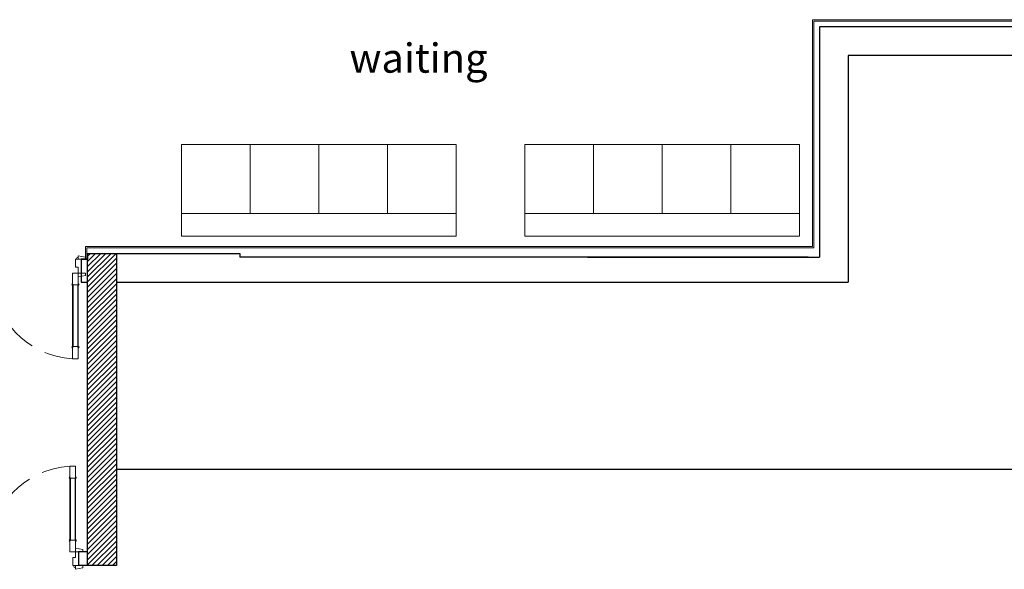
# Model space of a CAD drawing. Units: inches. Extents: x 329.7 to 366.3, y -22.6 to 30.
# Drawn here: x 342 to 350.6, y -22.6 to -17.8 of the extents above; entities that cross this region are included whole.
import ezdxf

# ---------------------------------------------------------------- set-up
doc = ezdxf.new("R2010")
doc.units = ezdxf.units.IN
doc.header["$MEASUREMENT"] = 0
doc.linetypes.add('BASE$0$HIDDEN', pattern=[0.375, 0.25, -0.125])
for name, color, linetype, lineweight in [('BASE$0$Column', 6, 'Continuous', 30), ('BASE$0$door', 5, 'Continuous', 15), ('BASE$0$Gypsum Wall', 125, 'Continuous', 15), ('BASE$0$hatch', 253, 'Continuous', 0), ('BASE$0$Space Text', 1, 'Continuous', 9), ('BASE$0$Walls', 7, 'Continuous', 30), ('Furniture', 3, 'Continuous', 9), ('Walls', 7, 'Continuous', 30)]:
    doc.layers.add(name, color=color, linetype=linetype, lineweight=lineweight)
doc.layers.add('BASE$0$HAT', color=8, linetype='Continuous')
doc.layers.add('BASE$0$WALL', color=7, linetype='Continuous')
doc.styles.add('BASE$0$samy', font='arial.ttf')

# ---------------------------------------------------------------- blocks, each defined once
blk = doc.blocks.new('BASE$0$D80')
at = {"layer": 'BASE$0$door'}
for p, q in [((-0.05, 0.1518), (-0.05, 0.8997)), ((-0.05, 0.8997), (0, 0.8997)), ((0, 0.1518), (0, 0.8997)), ((-0.05, 0.7997), (-0.045, 0.7997)), ((-0.045, 0.2518), (-0.045, 0.7997)), ((-0.045, 0.7944), (-0.005, 0.7944)), ((-0.005, 0.2518), (-0.005, 0.7997)), ((-0.005, 0.7997), (0, 0.7997)), ((-0.045, 0.2518), (-0.05, 0.2518)), ((-0.005, 0.2557), (-0.045, 0.2557)), ((0, 0.2518), (-0.005, 0.2518)), ((-0.7755, 0.0318), (-0.7755, 0.1518)), ((0, 0.1518), (-0.05, 0.1518)), ((0.0245, 0.0318), (0.0245, 0.1518))]:
    blk.add_line(p, q, dxfattribs=at)
for points in [[(-0.751, 0.1518), (-0.751, 0.1836), (-0.8136, 0.1718), (-0.8136, 0.1518)], [(0, 0.1518), (0, 0.1836), (0.0625, 0.1718), (0.0625, 0.1518)], [(-0.751, 0.0318), (-0.751, 0), (-0.8136, 0.0118), (-0.8136, 0.0318)], [(0, 0.0318), (0, 0), (0.0625, 0.0118), (0.0625, 0.0318)]]:
    blk.add_lwpolyline(points, close=True, dxfattribs=at)
for points in [[(-0.7755, 0.0318), (-0.7255, 0.0318), (-0.7255, 0.1018), (-0.751, 0.1018), (-0.751, 0.1518), (-0.7755, 0.1518)], [(0.0245, 0.0318), (-0.0255, 0.0318), (-0.0255, 0.1018), (0, 0.1018), (0, 0.1518), (0.0245, 0.1518)]]:
    blk.add_lwpolyline(points, dxfattribs=at)
at = {"layer": 'BASE$0$door', "linetype": 'BASE$0$HIDDEN'}
blk.add_arc((-0.0111, 0.1609), 0.7399, 93.01367, 180, dxfattribs=at)
at = {"layer": 'BASE$0$door'}
for centre, radius, start, end in [((-0.0481, 0.8), 0.00832, 103.07832, 256.92168), ((-0.0019, 0.8), 0.00832, 283.07832, 76.92168), ((-0.0481, 0.251), 0.00832, 103.07832, 256.92168), ((-0.0019, 0.251), 0.00832, 283.07832, 76.92168), ((-0.751, 0.0318), 0.018, 270, 0), ((0, 0.0318), 0.018, 180, 270)]:
    blk.add_arc(centre, radius, start, end, dxfattribs=at)
blk = doc.blocks.new('BASE')
at = {"layer": 'BASE$0$hatch', "linetype": 'ByBlock', "ltscale": 40}
h = blk.add_hatch(dxfattribs=at)
h.set_pattern_fill('LINE', color=256, scale=0.01, angle=45, style=0)
h.set_pattern_definition([(45, (-611669.694146, -810012.222354), (-0.0224506403027, 0.0224506403027), [])])
h.paths.add_polyline_path([(342.5965, -19.8804), (342.8465, -19.8804), (342.8465, -22.6041), (342.5965, -22.6041)])
blk.add_line((342.5967, -19.8797), (343.9267, -19.8797))
at = {"layer": 'BASE$0$Column'}
blk.add_lwpolyline([(342.5967, -19.8797), (342.8492, -19.8797), (342.8492, -22.6044), (342.5967, -22.6044)], close=True, dxfattribs=at)
at = {"layer": 'BASE$0$Gypsum Wall'}
for p, q in [((352.9059, -17.8377), (348.9319, -17.8377)), ((348.9319, -17.8377), (348.9319, -19.8177)), ((352.8939, -17.8497), (348.9439, -17.8497)), ((348.9439, -17.8497), (348.9439, -19.8297)), ((342.578, -19.8177), (348.9319, -19.8177)), ((342.578, -19.9297), (342.578, -19.8177)), ((342.59, -19.8297), (348.9439, -19.8297)), ((342.59, -19.9297), (342.59, -19.8297))]:
    blk.add_line(p, q, dxfattribs=at)
at = {"layer": 'BASE$0$WALL'}
for p, q in [((342.5967, -22.4844), (342.5163, -22.4844)), ((342.5967, -22.4844), (342.5163, -22.4844)), ((342.5967, -22.6044), (342.5163, -22.6044))]:
    blk.add_line(p, q, dxfattribs=at)
at = {"layer": 'BASE$0$Walls'}
for p, q in [((352.8439, -17.8997), (348.9939, -17.8997)), ((348.9939, -17.8997), (348.9939, -19.9097)), ((349.2439, -18.1497), (349.2439, -20.1297)), ((352.5939, -18.1497), (349.2439, -18.1497)), ((342.5399, -19.9297), (342.5399, -20.1297)), ((342.5967, -19.9297), (342.5399, -19.9297)), ((342.5399, -19.9297), (342.5967, -19.9297)), ((342.5967, -19.8797), (342.5967, -19.9297)), ((343.9267, -19.8797), (343.9267, -19.9097)), ((346.9667, -19.9097), (343.9267, -19.9097)), ((348.8939, -19.9097), (346.9667, -19.9097)), ((346.9667, -19.9097), (348.9939, -19.9097)), ((342.5399, -20.1297), (342.5967, -20.1297)), ((342.5967, -22.4844), (342.5967, -20.1297)), ((342.8492, -20.1297), (349.2439, -20.1297)), ((342.8492, -20.1297), (342.8492, -22.6044)), ((364.5939, -21.7647), (342.8492, -21.7647)), ((342.5163, -22.4844), (342.5163, -22.6044))]:
    blk.add_line(p, q, dxfattribs=at)
at = {"layer": 'BASE$0$HAT', "color": 11, "linetype": 'Continuous', "xscale": -1, "rotation": 180}
blk.add_blockref('BASE$0$D80', (342.5154, -19.8979), dxfattribs=at)
at = {"layer": 'BASE$0$HAT', "color": 11, "linetype": 'Continuous'}
blk.add_blockref('BASE$0$D80', (342.4918, -22.6362), dxfattribs=at)
at = {"layer": 'BASE$0$Space Text', "insert": (345.3927, -18.0451), "char_height": 0.25515, "width": 3.171386, "attachment_point": 2, "style": 'BASE$0$samy'}
blk.add_mtext('\\pi0.7536;{\\C1;waiting}', dxfattribs=at)

msp = doc.modelspace()

# ---------------------------------------------------------------- linework, layer by layer
at = {"layer": 'Furniture'}
for p, q in [((343.4182, -18.9285), (345.8182, -18.9285)), ((343.4182, -19.5285), (343.4182, -18.9285)), ((343.4182, -19.7285), (343.4182, -18.9285)), ((344.0182, -18.9285), (344.0182, -19.5285)), ((344.6182, -18.9285), (344.6182, -19.5285)), ((345.2182, -18.9285), (345.2182, -19.5285)), ((345.8182, -19.5285), (345.8182, -18.9285)), ((345.8182, -18.9285), (345.8182, -19.7285)), ((346.4182, -18.9285), (348.8182, -18.9285)), ((346.4182, -19.5285), (346.4182, -18.9285)), ((346.4182, -19.7285), (346.4182, -18.9285)), ((347.0182, -18.9285), (347.0182, -19.5285)), ((347.6182, -18.9285), (347.6182, -19.5285)), ((348.2182, -18.9285), (348.2182, -19.5285)), ((348.8182, -18.9285), (348.8182, -19.7285)), ((345.8182, -19.5285), (343.4182, -19.5285)), ((348.8182, -19.5285), (346.4182, -19.5285)), ((343.4182, -19.7285), (345.8182, -19.7285)), ((346.4182, -19.7285), (348.8182, -19.7285))]:
    msp.add_line(p, q, dxfattribs=at)

# ---------------------------------------------------------------- block references
at = {"layer": 'Walls'}
msp.add_blockref('BASE', (0, 0), dxfattribs=at)

doc.saveas('drawing.dxf')
